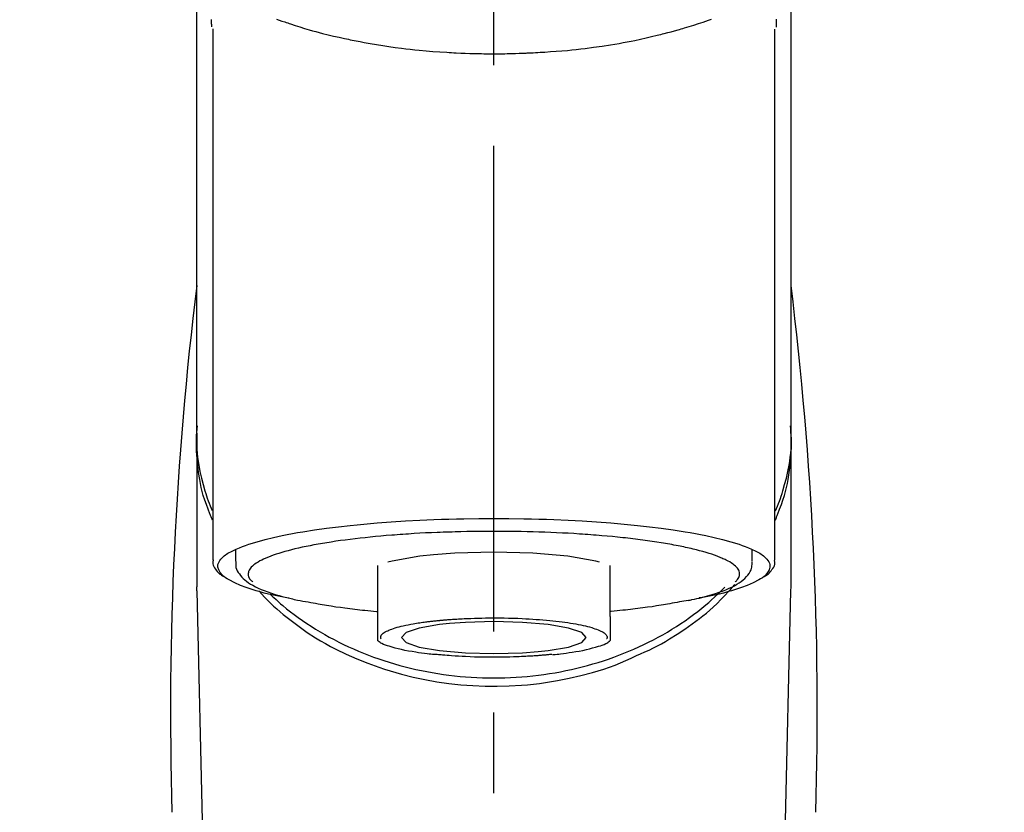
# Model space of a CAD drawing. Extents: x 0 to 26473, y -25 to 8845.
# Drawn here: x 17059 to 17135, y 3075 to 3137 of the extents above; entities that cross this region are included whole.
import ezdxf

# ---------------------------------------------------------------- set-up
doc = ezdxf.new("R2010")
doc.units = 0
doc.header["$LTSCALE"] = 50
doc.header["$MEASUREMENT"] = 0
doc.linetypes.add('CENTER2', pattern=[1.125, 0.75, -0.125, 0.125, -0.125])
doc.layers.get('0').update_dxf_attribs({"linetype": 'CONTINUOUS'})
doc.layers.add('150-機器', color=8, linetype='CONTINUOUS')
doc.layers.add('160-文字', color=254, linetype='CONTINUOUS')
doc.styles.add('KH001', font='txt')
doc.dimstyles.new('KH1xx030', dxfattribs={"dimscale": 30, "dimtxt": 2, "dimasz": 0.6, "dimexe": 0.3, "dimexo": 1.2, "dimgap": 0.5, "dimtad": 3, "dimdec": 1, "dimdsep": 46, "dimlunit": 6, "dimtxsty": 'KH001', "dimblk": 'DOT', "dimcen": 1, "dimdle": 1, "dimclrd": 256, "dimclre": 256, "dimclrt": 256, "dimadec": 0, "dimazin": 0, "dimtfac": 1, "dimtdec": 1, "dimtix": 1, "dimtmove": 2, "dimatfit": 3, "dimldrblk": 'CLOSEDBLANK', "dimfxl": 1, "dimtolj": 1, "dimtzin": 0, "dimlwd": -1, "dimlwe": -1, "dimarcsym": 0})

# ---------------------------------------------------------------- blocks, each defined once
blk = doc.blocks.new('F402_S')
at = {"layer": '150-機器', "color": 161, "linetype": 'CENTER2'}
blk.add_line((0, -72.081), (0, 259.906), dxfattribs=at)
at = {"layer": '150-機器', "color": 13, "linetype": 'Continuous'}
for p, q in [((-21.692, 199.464), (-21.692, 158.437)), ((21.692, 158.437), (21.692, 199.445)), ((-22.939, 168.228), (-22.939, 156.358)), ((22.939, 156.358), (22.939, 167.57)), ((-19.947, 159.189), (-19.947, 158.339)), ((19.947, 158.339), (19.947, 159.189)), ((-8.976, 158.006), (-8.976, 154.077)), ((8.976, 154.077), (8.976, 158.006)), ((-22.936, 156.054), (-22.939, 156.358)), ((-22.936, 156.054), (-20.947, 71.245)), ((20.947, 71.245), (22.936, 156.054)), ((22.936, 156.054), (22.939, 156.358))]:
    blk.add_line(p, q, dxfattribs=at)
for points in [[(-22.939, 168.228), (-22.939, 172.518), (-22.939, 176.809), (-22.939, 181.099), (-22.939, 185.39), (-22.939, 189.68), (-22.939, 193.971), (-22.939, 198.261), (-22.939, 202.551), (-22.939, 206.842), (-22.939, 211.132), (-22.939, 215.423), (-22.939, 219.713)], [(22.939, 168.228), (22.939, 172.518), (22.939, 176.809), (22.939, 181.099), (22.939, 185.39), (22.939, 189.68), (22.939, 193.97), (22.939, 198.261), (22.939, 202.551), (22.939, 206.842), (22.939, 211.132), (22.939, 215.423), (22.939, 219.713)], [(-21.784, 199.618), (-21.784, 199.629), (-21.785, 199.641), (-21.785, 199.652), (-21.785, 199.664), (-21.786, 199.675), (-21.786, 199.687), (-21.786, 199.698), (-21.787, 199.709), (-21.789, 199.776), (-21.791, 199.843), (-21.792, 199.91), (-21.794, 199.977), (-21.794, 200.029), (-21.794, 200.081), (-21.794, 200.133), (-21.794, 200.185)], [(-16.796, 200.223), (-16.581, 200.146), (-16.365, 200.07), (-16.149, 199.996), (-16.035, 199.957), (-15.922, 199.919), (-15.808, 199.881), (-15.694, 199.844), (-15.338, 199.728), (-14.982, 199.614), (-14.625, 199.504), (-14.267, 199.397), (-14.008, 199.323), (-13.749, 199.25), (-13.489, 199.18), (-13.229, 199.112), (-12.806, 199.008), (-12.381, 198.909), (-11.955, 198.814), (-11.529, 198.722), (-11.382, 198.69), (-11.234, 198.659), (-11.086, 198.628), (-10.939, 198.598), (-10.631, 198.536), (-10.322, 198.477), (-10.014, 198.42), (-9.705, 198.364), (-9.547, 198.337), (-9.389, 198.31), (-9.23, 198.283), (-9.072, 198.257), (-8.587, 198.178), (-8.102, 198.103), (-7.616, 198.032), (-7.129, 197.966), (-6.791, 197.923), (-6.453, 197.883), (-6.114, 197.846), (-5.774, 197.812), (-5.242, 197.765), (-4.708, 197.723), (-4.175, 197.687), (-3.641, 197.654), (-3.462, 197.643), (-3.283, 197.633), (-3.104, 197.623), (-2.925, 197.614), (-2.566, 197.597), (-2.207, 197.583), (-1.849, 197.571), (-1.49, 197.56), (-1.31, 197.556), (-1.13, 197.553), (-0.951, 197.549), (-0.771, 197.547), (-0.41, 197.543), (-0.049, 197.542), (0.312, 197.543), (0.672, 197.546), (0.853, 197.548), (1.034, 197.551), (1.215, 197.554), (1.396, 197.558), (1.669, 197.566), (1.941, 197.575), (2.213, 197.586), (2.485, 197.597), (2.576, 197.601), (2.667, 197.605), (2.757, 197.609), (2.848, 197.613), (3.027, 197.622), (3.206, 197.632), (3.385, 197.642), (3.565, 197.652), (3.653, 197.658), (3.742, 197.664), (3.831, 197.669), (3.92, 197.675), (4.36, 197.704), (4.801, 197.733), (5.241, 197.766), (5.681, 197.803), (6.022, 197.837), (6.363, 197.873), (6.703, 197.913), (7.043, 197.955), (7.701, 198.04), (8.358, 198.133), (9.014, 198.235), (9.668, 198.344), (9.974, 198.399), (10.28, 198.456), (10.585, 198.515), (10.89, 198.577), (11.32, 198.668), (11.748, 198.765), (12.176, 198.865), (12.603, 198.968), (12.741, 199.002), (12.879, 199.036), (13.017, 199.07), (13.155, 199.105), (13.42, 199.174), (13.685, 199.245), (13.95, 199.317), (14.214, 199.391), (14.34, 199.427), (14.465, 199.464), (14.591, 199.501), (14.717, 199.538), (15.076, 199.645), (15.435, 199.755), (15.793, 199.868), (16.15, 199.986), (16.365, 200.06), (16.579, 200.136), (16.793, 200.214)], [(21.8, 200.215), (21.798, 200.089), (21.795, 199.963), (21.791, 199.837), (21.787, 199.711), (21.786, 199.697), (21.786, 199.683), (21.786, 199.669), (21.785, 199.656), (21.785, 199.641), (21.784, 199.627), (21.784, 199.613), (21.783, 199.599)], [(-21.732, 161.527), (-21.757, 161.587), (-21.782, 161.647), (-21.807, 161.707), (-21.831, 161.767), (-21.855, 161.827), (-21.878, 161.887), (-21.901, 161.948), (-21.924, 162.008), (-22.059, 162.361), (-22.192, 162.715), (-22.318, 163.071), (-22.434, 163.431), (-22.517, 163.731), (-22.591, 164.034), (-22.656, 164.339), (-22.714, 164.645), (-22.802, 165.191), (-22.87, 165.739), (-22.92, 166.289), (-22.954, 166.84), (-22.964, 167.085), (-22.971, 167.329), (-22.972, 167.573), (-22.967, 167.817), (-22.954, 168.06), (-22.936, 168.303), (-22.913, 168.546), (-22.888, 168.789)], [(21.732, 161.527), (21.757, 161.587), (21.782, 161.647), (21.807, 161.707), (21.831, 161.767), (21.855, 161.827), (21.878, 161.887), (21.901, 161.948), (21.924, 162.008), (22.059, 162.361), (22.192, 162.715), (22.319, 163.071), (22.434, 163.431), (22.518, 163.731), (22.591, 164.034), (22.656, 164.339), (22.715, 164.645), (22.802, 165.191), (22.87, 165.739), (22.92, 166.289), (22.954, 166.84), (22.964, 167.085), (22.971, 167.329), (22.972, 167.573), (22.967, 167.817), (22.955, 168.061), (22.936, 168.304), (22.913, 168.547), (22.888, 168.789)], [(-22.939, 168.228), (-22.947, 167.92), (-22.951, 167.612), (-22.95, 167.305), (-22.939, 166.998), (-22.917, 166.689), (-22.884, 166.381), (-22.841, 166.074), (-22.791, 165.768), (-22.694, 165.266), (-22.579, 164.768), (-22.45, 164.273), (-22.309, 163.782), (-22.25, 163.587), (-22.19, 163.394), (-22.126, 163.202), (-22.059, 163.011), (-21.986, 162.821), (-21.909, 162.632), (-21.83, 162.444), (-21.75, 162.257)], [(21.739, 162.229), (21.82, 162.418), (21.901, 162.608), (21.979, 162.799), (22.052, 162.992), (22.121, 163.185), (22.186, 163.38), (22.247, 163.575), (22.307, 163.772), (22.448, 164.266), (22.578, 164.763), (22.693, 165.264), (22.791, 165.768), (22.841, 166.074), (22.884, 166.381), (22.917, 166.689), (22.939, 166.998), (22.95, 167.305), (22.951, 167.612), (22.947, 167.92), (22.939, 168.228)], [(-15.804, 155.494), (-15.81, 155.495), (-15.816, 155.496), (-15.822, 155.497), (-15.828, 155.499), (-15.834, 155.5), (-15.841, 155.501), (-15.847, 155.502), (-15.853, 155.503), (-16.243, 155.578), (-16.633, 155.651), (-17.023, 155.727), (-17.411, 155.809), (-17.725, 155.885), (-18.037, 155.97), (-18.347, 156.061), (-18.658, 156.155), (-19.117, 156.306), (-19.566, 156.478), (-20.007, 156.674), (-20.446, 156.897), (-20.593, 156.981), (-20.731, 157.071), (-20.862, 157.174), (-20.986, 157.293), (-21.131, 157.474), (-21.242, 157.675), (-21.305, 157.886), (-21.302, 158.096), (-21.27, 158.204), (-21.219, 158.308), (-21.154, 158.407), (-21.079, 158.501), (-20.821, 158.756), (-20.532, 158.961), (-20.22, 159.131), (-19.89, 159.279), (-19.648, 159.38), (-19.409, 159.476), (-19.17, 159.567), (-18.926, 159.65), (-18.29, 159.845), (-17.651, 160.021), (-17.007, 160.179), (-16.359, 160.32), (-15.96, 160.4), (-15.56, 160.477), (-15.159, 160.55), (-14.757, 160.618), (-13.842, 160.761), (-12.925, 160.89), (-12.006, 161.005), (-11.086, 161.108), (-10.569, 161.161), (-10.052, 161.211), (-9.535, 161.258), (-9.017, 161.301), (-7.922, 161.383), (-6.826, 161.453), (-5.729, 161.512), (-4.632, 161.56), (-4.053, 161.581), (-3.474, 161.599), (-2.895, 161.614), (-2.316, 161.626), (-1.158, 161.642), (0, 161.648), (1.158, 161.642), (2.316, 161.626), (2.895, 161.614), (3.474, 161.599), (4.053, 161.581), (4.632, 161.56), (5.729, 161.512), (6.826, 161.453), (7.922, 161.383), (9.017, 161.301), (9.535, 161.258), (10.052, 161.211), (10.569, 161.161), (11.086, 161.108), (12.006, 161.005), (12.925, 160.89), (13.842, 160.761), (14.757, 160.618), (15.159, 160.55), (15.56, 160.477), (15.96, 160.4), (16.359, 160.32), (17.007, 160.179), (17.651, 160.021), (18.29, 159.845), (18.926, 159.65), (19.17, 159.567), (19.409, 159.476), (19.648, 159.38), (19.89, 159.279), (20.22, 159.131), (20.532, 158.961), (20.821, 158.756), (21.079, 158.501), (21.154, 158.407), (21.219, 158.308), (21.27, 158.204), (21.302, 158.096), (21.305, 157.886), (21.242, 157.675), (21.131, 157.474), (20.986, 157.293), (20.862, 157.174), (20.731, 157.071), (20.593, 156.981), (20.446, 156.897), (20.007, 156.674), (19.566, 156.478), (19.117, 156.306), (18.658, 156.155), (18.347, 156.061), (18.037, 155.97), (17.725, 155.885), (17.411, 155.809), (17.025, 155.728), (16.637, 155.652), (16.249, 155.579), (15.861, 155.505), (15.858, 155.504), (15.854, 155.504), (15.85, 155.503), (15.846, 155.502), (15.842, 155.501), (15.838, 155.501), (15.835, 155.5), (15.831, 155.499)], [(14.8, 159.412), (14.656, 159.444), (14.512, 159.476), (14.368, 159.508), (14.223, 159.537), (14.061, 159.568), (13.898, 159.596), (13.735, 159.625), (13.573, 159.653), (13.41, 159.681), (13.248, 159.711), (13.086, 159.74), (12.924, 159.768), (12.568, 159.826), (12.211, 159.88), (11.854, 159.93), (11.497, 159.977), (11.305, 160), (11.113, 160.023), (10.921, 160.046), (10.729, 160.069), (10.536, 160.092), (10.344, 160.115), (10.151, 160.138), (9.958, 160.161), (9.552, 160.205), (9.145, 160.246), (8.738, 160.283), (8.331, 160.317), (8.116, 160.333), (7.901, 160.349), (7.687, 160.365), (7.472, 160.381), (7.258, 160.397), (7.045, 160.413), (6.831, 160.429), (6.618, 160.444), (6.174, 160.473), (5.73, 160.499), (5.286, 160.521), (4.842, 160.542), (4.386, 160.562), (3.931, 160.579), (3.476, 160.595), (3.02, 160.609), (2.559, 160.622), (2.097, 160.632), (1.636, 160.64), (1.174, 160.645), (0.941, 160.646), (0.708, 160.646), (0.474, 160.647), (0.241, 160.647), (0.009, 160.648), (-0.224, 160.648), (-0.456, 160.649), (-0.689, 160.649), (-1.153, 160.646), (-1.617, 160.641), (-2.081, 160.633), (-2.546, 160.621), (-2.774, 160.614), (-3.003, 160.607), (-3.232, 160.599), (-3.461, 160.592), (-3.69, 160.585), (-3.919, 160.578), (-4.149, 160.57), (-4.378, 160.562), (-4.824, 160.545), (-5.27, 160.524), (-5.716, 160.5), (-6.162, 160.473), (-6.379, 160.458), (-6.595, 160.443), (-6.812, 160.428), (-7.029, 160.412), (-7.245, 160.398), (-7.46, 160.383), (-7.676, 160.368), (-7.892, 160.353), (-8.306, 160.32), (-8.72, 160.284), (-9.133, 160.245), (-9.547, 160.204), (-9.938, 160.163), (-10.328, 160.12), (-10.719, 160.075), (-11.109, 160.027), (-11.473, 159.982), (-11.836, 159.934), (-12.198, 159.882), (-12.56, 159.826), (-12.727, 159.798), (-12.894, 159.77), (-13.061, 159.741), (-13.228, 159.713), (-13.394, 159.685), (-13.561, 159.657), (-13.727, 159.629), (-13.893, 159.6), (-14.195, 159.544), (-14.495, 159.483), (-14.795, 159.419), (-15.094, 159.353), (-15.359, 159.291), (-15.623, 159.226), (-15.886, 159.157), (-16.149, 159.086), (-16.375, 159.021), (-16.599, 158.952), (-16.823, 158.88), (-17.045, 158.803), (-17.231, 158.735), (-17.415, 158.663), (-17.598, 158.587), (-17.779, 158.506), (-17.924, 158.436), (-18.066, 158.362), (-18.205, 158.282), (-18.343, 158.198), (-18.447, 158.127), (-18.546, 158.052), (-18.641, 157.97), (-18.731, 157.881), (-18.795, 157.808), (-18.852, 157.731), (-18.899, 157.649), (-18.937, 157.561), (-18.958, 157.481), (-18.97, 157.4), (-18.97, 157.319), (-18.96, 157.237), (-18.937, 157.149), (-18.902, 157.065), (-18.857, 156.986), (-18.801, 156.915), (-18.76, 156.872), (-18.717, 156.832), (-18.673, 156.793), (-18.629, 156.754), (-18.629, 156.753), (-18.628, 156.753), (-18.628, 156.752), (-18.627, 156.752)], [(8.143, 158.28), (7.868, 158.349), (5.716, 158.723), (3.005, 158.962), (-0.001, 159.045), (-3.006, 158.962), (-4.662, 158.839)], [(18.626, 156.752), (18.66, 156.781), (18.692, 156.81), (18.725, 156.84), (18.756, 156.872), (18.812, 156.934), (18.861, 157.002), (18.904, 157.075), (18.937, 157.153), (18.959, 157.232), (18.97, 157.313), (18.971, 157.395), (18.96, 157.476), (18.936, 157.563), (18.9, 157.646), (18.855, 157.724), (18.801, 157.798), (18.725, 157.888), (18.643, 157.97), (18.555, 158.046), (18.461, 158.117), (18.336, 158.203), (18.209, 158.284), (18.078, 158.359), (17.943, 158.427), (17.857, 158.466), (17.77, 158.504), (17.682, 158.541), (17.595, 158.578), (17.508, 158.615), (17.422, 158.653), (17.335, 158.691), (17.248, 158.728), (17.037, 158.809), (16.823, 158.883), (16.607, 158.951), (16.389, 159.015), (16.137, 159.088), (15.885, 159.158), (15.631, 159.225), (15.376, 159.286), (15.233, 159.319), (15.088, 159.351), (14.944, 159.381), (14.8, 159.412)], [(-21.666, 158.448), (-21.669, 158.432), (-21.671, 158.417), (-21.674, 158.402), (-21.677, 158.386), (-21.688, 158.326), (-21.696, 158.266), (-21.701, 158.206), (-21.699, 158.147), (-21.675, 158.04), (-21.627, 157.938), (-21.565, 157.839), (-21.497, 157.743), (-21.431, 157.651), (-21.365, 157.562), (-21.295, 157.478), (-21.216, 157.403), (-21.154, 157.354), (-21.09, 157.309), (-21.023, 157.267), (-20.956, 157.226), (-20.934, 157.213), (-20.912, 157.2), (-20.89, 157.187), (-20.868, 157.174)], [(-19.912, 158.326), (-19.916, 158.292), (-19.919, 158.258), (-19.921, 158.224), (-19.924, 158.19), (-19.929, 158.105), (-19.931, 158.02), (-19.927, 157.935), (-19.915, 157.852), (-19.875, 157.721), (-19.814, 157.596), (-19.738, 157.477), (-19.654, 157.362), (-19.557, 157.24), (-19.456, 157.123), (-19.35, 157.013), (-19.237, 156.909), (-19.092, 156.792), (-18.941, 156.683), (-18.784, 156.582), (-18.623, 156.487), (-18.41, 156.373), (-18.193, 156.267), (-17.972, 156.169), (-17.749, 156.077), (-17.462, 155.97), (-17.173, 155.869), (-16.882, 155.775), (-16.588, 155.689), (-16.358, 155.626), (-16.126, 155.566), (-15.895, 155.508), (-15.662, 155.454), (-15.54, 155.426), (-15.419, 155.399), (-15.297, 155.372), (-15.175, 155.346)], [(-4.662, 158.839), (-5.717, 158.723), (-7.866, 158.349), (-8.191, 158.267)], [(14.999, 155.316), (15.073, 155.331), (15.147, 155.346), (15.221, 155.361), (15.294, 155.376), (15.485, 155.415), (15.676, 155.456), (15.866, 155.499), (16.056, 155.544), (16.322, 155.614), (16.587, 155.689), (16.85, 155.769), (17.113, 155.853), (17.379, 155.943), (17.642, 156.039), (17.903, 156.141), (18.162, 156.252), (18.365, 156.347), (18.563, 156.449), (18.756, 156.561), (18.945, 156.681), (19.092, 156.787), (19.232, 156.9), (19.365, 157.022), (19.493, 157.151), (19.602, 157.274), (19.701, 157.404), (19.785, 157.541), (19.85, 157.687), (19.881, 157.784), (19.903, 157.884), (19.919, 157.985), (19.93, 158.087), (19.934, 158.139), (19.938, 158.191), (19.941, 158.243), (19.944, 158.295)], [(20.865, 157.168), (20.879, 157.176), (20.893, 157.184), (20.907, 157.192), (20.921, 157.2), (20.99, 157.239), (21.059, 157.278), (21.125, 157.32), (21.188, 157.367), (21.265, 157.438), (21.333, 157.518), (21.397, 157.604), (21.461, 157.692), (21.535, 157.791), (21.604, 157.892), (21.658, 157.997), (21.688, 158.108), (21.691, 158.166), (21.689, 158.226), (21.683, 158.287), (21.674, 158.347), (21.672, 158.363), (21.67, 158.379), (21.667, 158.395), (21.665, 158.411)], [(-18.144, 156.044), (-17.927, 155.804), (-17.707, 155.566), (-17.484, 155.332), (-17.256, 155.104), (-17.014, 154.877), (-16.767, 154.658), (-16.514, 154.443), (-16.258, 154.232), (-15.656, 153.753), (-15.041, 153.292), (-14.412, 152.85), (-13.766, 152.433), (-13.385, 152.203), (-12.998, 151.981), (-12.608, 151.767), (-12.212, 151.561), (-11.401, 151.166), (-10.577, 150.799), (-9.74, 150.461), (-8.892, 150.152), (-8.454, 150.006), (-8.014, 149.868), (-7.572, 149.737), (-7.127, 149.615), (-6.226, 149.392), (-5.32, 149.2), (-4.407, 149.038), (-3.489, 148.906), (-3.022, 148.851), (-2.555, 148.804), (-2.086, 148.766), (-1.617, 148.735), (-0.682, 148.698), (0.253, 148.691), (1.188, 148.714), (2.122, 148.769), (2.59, 148.808), (3.057, 148.855), (3.523, 148.91), (3.989, 148.974), (4.902, 149.123), (5.809, 149.302), (6.711, 149.511), (7.606, 149.748), (8.049, 149.875), (8.489, 150.011), (8.926, 150.157), (9.357, 150.317), (9.772, 150.487), (10.183, 150.669), (10.591, 150.858), (10.998, 151.051)], [(-17.292, 155.818), (-17.217, 155.747), (-17.143, 155.677), (-17.068, 155.606), (-16.993, 155.536), (-16.82, 155.377), (-16.646, 155.22), (-16.469, 155.065), (-16.291, 154.912), (-16.005, 154.675), (-15.714, 154.445), (-15.418, 154.221), (-15.119, 154.001), (-14.788, 153.768), (-14.453, 153.54), (-14.114, 153.319), (-13.771, 153.103), (-13.42, 152.891), (-13.065, 152.685), (-12.707, 152.485), (-12.345, 152.291), (-11.975, 152.101), (-11.602, 151.917), (-11.227, 151.74), (-10.848, 151.57), (-10.462, 151.403), (-10.073, 151.244), (-9.682, 151.09), (-9.289, 150.943), (-8.889, 150.802), (-8.487, 150.667), (-8.083, 150.538), (-7.677, 150.416), (-7.266, 150.299), (-6.853, 150.19), (-6.438, 150.086), (-6.021, 149.99), (-5.601, 149.899), (-5.179, 149.816), (-4.756, 149.739), (-4.331, 149.668), (-3.904, 149.604), (-3.476, 149.547), (-3.046, 149.496), (-2.617, 149.452), (-2.185, 149.415), (-1.752, 149.384), (-1.32, 149.36), (-0.887, 149.343), (-0.453, 149.333), (-0.019, 149.329), (0.414, 149.332), (0.848, 149.342), (1.281, 149.358), (1.714, 149.382), (2.146, 149.412), (2.578, 149.448), (3.008, 149.492), (3.437, 149.542), (3.866, 149.599), (4.294, 149.662), (4.718, 149.732), (5.142, 149.809), (5.564, 149.892), (5.985, 149.982), (6.401, 150.078), (6.817, 150.18), (7.23, 150.29), (7.642, 150.406), (8.048, 150.527), (8.453, 150.655), (8.855, 150.79), (9.255, 150.931), (9.649, 151.078), (10.041, 151.231), (10.43, 151.39), (10.816, 151.556), (11.196, 151.726), (11.572, 151.903), (11.945, 152.086), (12.316, 152.276), (12.678, 152.469), (13.037, 152.669), (13.393, 152.875), (13.745, 153.087), (14.088, 153.302), (14.428, 153.524), (14.764, 153.751), (15.095, 153.985), (15.419, 154.22), (15.738, 154.462), (16.052, 154.71), (16.36, 154.964), (16.588, 155.159), (16.812, 155.358), (17.033, 155.561), (17.25, 155.767), (17.37, 155.883), (17.488, 156), (17.606, 156.118), (17.723, 156.237), (17.749, 156.263), (17.774, 156.289), (17.8, 156.314), (17.825, 156.34)], [(10.998, 151.051), (11.33, 151.192), (11.661, 151.336), (11.99, 151.485), (12.315, 151.641), (12.632, 151.804), (12.945, 151.975), (13.255, 152.154), (13.562, 152.337), (14.154, 152.706), (14.736, 153.092), (15.307, 153.495), (15.865, 153.914), (16.136, 154.127), (16.404, 154.344), (16.666, 154.567), (16.922, 154.796), (17.231, 155.091), (17.532, 155.394), (17.827, 155.703), (18.12, 156.014), (18.182, 156.08), (18.245, 156.146), (18.306, 156.213), (18.368, 156.28), (18.428, 156.347), (18.488, 156.415), (18.547, 156.483), (18.606, 156.551)], [(-15.175, 155.346), (-14.965, 155.308), (-14.755, 155.271), (-14.545, 155.233), (-14.335, 155.196), (-14.144, 155.163), (-13.954, 155.129), (-13.763, 155.095), (-13.573, 155.061), (-13.41, 155.031), (-13.248, 155.002), (-13.086, 154.973), (-12.924, 154.945), (-12.568, 154.887), (-12.211, 154.833), (-11.854, 154.783), (-11.497, 154.736), (-11.305, 154.713), (-11.113, 154.69), (-10.921, 154.667), (-10.729, 154.645), (-10.536, 154.621), (-10.344, 154.598), (-10.151, 154.574), (-9.958, 154.553), (-9.735, 154.529), (-9.511, 154.508), (-9.288, 154.487), (-9.064, 154.467), (-9.044, 154.465), (-9.024, 154.463), (-9.004, 154.461), (-8.984, 154.459)], [(15.01, 155.318), (14.841, 155.287), (14.672, 155.257), (14.502, 155.226), (14.333, 155.196), (14.142, 155.162), (13.952, 155.129), (13.761, 155.095), (13.571, 155.061), (13.409, 155.031), (13.246, 155.002), (13.084, 154.973), (12.922, 154.945), (12.566, 154.887), (12.21, 154.833), (11.852, 154.783), (11.495, 154.736), (11.303, 154.713), (11.111, 154.69), (10.919, 154.667), (10.727, 154.645), (10.534, 154.621), (10.342, 154.597), (10.149, 154.574), (9.956, 154.553), (9.733, 154.529), (9.51, 154.508), (9.286, 154.487), (9.063, 154.467), (9.042, 154.465), (9.022, 154.463), (9.002, 154.461), (8.982, 154.459)], [(-8.976, 154.077), (-8.976, 154.056), (-8.976, 154.034), (-8.976, 154.013), (-8.976, 153.991), (-8.976, 153.969), (-8.976, 153.947), (-8.976, 153.925), (-8.976, 153.903), (-8.976, 153.863), (-8.976, 153.824), (-8.976, 153.784), (-8.976, 153.745), (-8.976, 153.727), (-8.976, 153.709), (-8.976, 153.692), (-8.976, 153.674), (-8.976, 153.626), (-8.976, 153.579), (-8.976, 153.531), (-8.976, 153.484), (-8.976, 153.459), (-8.976, 153.435), (-8.976, 153.41), (-8.976, 153.385), (-8.976, 153.343), (-8.976, 153.3), (-8.976, 153.257), (-8.976, 153.215), (-8.976, 153.197), (-8.976, 153.179), (-8.976, 153.162), (-8.976, 153.144), (-8.976, 153.113), (-8.976, 153.081), (-8.976, 153.05), (-8.976, 153.019), (-8.976, 153.006), (-8.976, 152.992), (-8.976, 152.979), (-8.976, 152.965), (-8.976, 152.929), (-8.976, 152.892), (-8.976, 152.855), (-8.976, 152.818), (-8.976, 152.799), (-8.976, 152.779), (-8.976, 152.76), (-8.976, 152.74), (-8.976, 152.705), (-8.976, 152.669), (-8.976, 152.634), (-8.976, 152.598), (-8.976, 152.582), (-8.976, 152.566), (-8.976, 152.551), (-8.976, 152.535), (-8.976, 152.505), (-8.976, 152.476), (-8.976, 152.446), (-8.976, 152.417), (-8.976, 152.403), (-8.976, 152.389), (-8.976, 152.376), (-8.976, 152.362), (-8.976, 152.339), (-8.976, 152.317), (-8.976, 152.294), (-8.976, 152.271), (-8.976, 152.262), (-8.976, 152.252), (-8.976, 152.243), (-8.976, 152.234), (-8.976, 152.229), (-8.976, 152.225), (-8.976, 152.22), (-8.976, 152.216)], [(-8.705, 152.338), (-8.708, 152.346), (-8.711, 152.353), (-8.715, 152.361), (-8.718, 152.369), (-8.724, 152.389), (-8.729, 152.409), (-8.733, 152.429), (-8.736, 152.45), (-8.736, 152.497), (-8.728, 152.543), (-8.714, 152.588), (-8.694, 152.63), (-8.653, 152.689), (-8.602, 152.741), (-8.544, 152.786), (-8.481, 152.826), (-8.389, 152.88), (-8.296, 152.929), (-8.202, 152.973), (-8.106, 153.014), (-7.987, 153.062), (-7.868, 153.108), (-7.748, 153.153), (-7.627, 153.194), (-7.471, 153.241), (-7.314, 153.284), (-7.156, 153.324), (-6.997, 153.361), (-6.807, 153.402), (-6.617, 153.44), (-6.426, 153.476), (-6.235, 153.509), (-6.106, 153.531), (-5.977, 153.552), (-5.849, 153.572), (-5.719, 153.592), (-5.608, 153.608), (-5.496, 153.624), (-5.385, 153.639), (-5.273, 153.654), (-5.19, 153.664), (-5.108, 153.675), (-5.025, 153.685), (-4.942, 153.695), (-4.864, 153.704), (-4.785, 153.713), (-4.707, 153.722), (-4.628, 153.731), (-4.567, 153.737), (-4.506, 153.744), (-4.445, 153.75), (-4.384, 153.756), (-4.349, 153.76), (-4.313, 153.763), (-4.278, 153.766), (-4.243, 153.77), (-4.228, 153.771), (-4.213, 153.773), (-4.199, 153.774), (-4.184, 153.776)], [(-4.184, 153.776), (-4.169, 153.777), (-4.154, 153.778), (-4.14, 153.78), (-4.125, 153.781), (-4.089, 153.784), (-4.053, 153.788), (-4.018, 153.791), (-3.982, 153.794), (-3.918, 153.8), (-3.855, 153.806), (-3.791, 153.811), (-3.727, 153.816), (-3.642, 153.823), (-3.556, 153.83), (-3.471, 153.837), (-3.385, 153.843), (-3.29, 153.85), (-3.195, 153.856), (-3.1, 153.863), (-3.005, 153.869), (-2.87, 153.877), (-2.734, 153.885), (-2.599, 153.893), (-2.463, 153.901), (-2.294, 153.909), (-2.124, 153.917), (-1.954, 153.925), (-1.785, 153.931), (-1.502, 153.941), (-1.22, 153.95), (-0.937, 153.957), (-0.655, 153.963), (-0.296, 153.967), (0.063, 153.97), (0.422, 153.969), (0.781, 153.965), (1.134, 153.958), (1.487, 153.948), (1.84, 153.934), (2.192, 153.918), (2.462, 153.904), (2.732, 153.888), (3.001, 153.871), (3.271, 153.853), (3.53, 153.835), (3.79, 153.815), (4.049, 153.793), (4.308, 153.77), (4.549, 153.746), (4.79, 153.72), (5.031, 153.692), (5.271, 153.661), (5.485, 153.631), (5.698, 153.598), (5.911, 153.564), (6.124, 153.529), (6.318, 153.495), (6.512, 153.46), (6.706, 153.423), (6.899, 153.383), (7.062, 153.347), (7.225, 153.307), (7.387, 153.265), (7.548, 153.218), (7.673, 153.177), (7.797, 153.133), (7.921, 153.087), (8.045, 153.039), (8.146, 152.998), (8.244, 152.954), (8.341, 152.906), (8.439, 152.853), (8.507, 152.813), (8.569, 152.768), (8.626, 152.717), (8.675, 152.658), (8.701, 152.614), (8.721, 152.567), (8.733, 152.518), (8.737, 152.468), (8.736, 152.445), (8.733, 152.422), (8.728, 152.4), (8.721, 152.378), (8.717, 152.368), (8.713, 152.357), (8.708, 152.347), (8.704, 152.337)], [(3.419, 151.359), (4.192, 151.444), (5.769, 151.718), (6.782, 152.063), (7.131, 152.446), (6.782, 152.828), (5.769, 153.174), (4.192, 153.447), (2.204, 153.623), (0, 153.684), (-2.204, 153.623), (-3.419, 153.532)], [(8.976, 154.077), (8.976, 154.056), (8.976, 154.034), (8.976, 154.013), (8.976, 153.991), (8.976, 153.969), (8.976, 153.947), (8.976, 153.925), (8.976, 153.903), (8.976, 153.863), (8.976, 153.824), (8.976, 153.784), (8.976, 153.745), (8.976, 153.727), (8.976, 153.709), (8.976, 153.692), (8.976, 153.674), (8.976, 153.626), (8.976, 153.579), (8.976, 153.531), (8.976, 153.484), (8.976, 153.459), (8.976, 153.435), (8.976, 153.41), (8.976, 153.385), (8.976, 153.343), (8.976, 153.3), (8.976, 153.257), (8.976, 153.215), (8.976, 153.197), (8.976, 153.179), (8.976, 153.162), (8.976, 153.144), (8.976, 153.113), (8.976, 153.081), (8.976, 153.05), (8.976, 153.019), (8.976, 153.006), (8.976, 152.992), (8.976, 152.979), (8.976, 152.965), (8.976, 152.929), (8.976, 152.892), (8.976, 152.855), (8.976, 152.818), (8.976, 152.799), (8.976, 152.779), (8.976, 152.76), (8.976, 152.74), (8.976, 152.705), (8.976, 152.669), (8.976, 152.634), (8.976, 152.598), (8.976, 152.582), (8.976, 152.566), (8.976, 152.551), (8.976, 152.535), (8.976, 152.505), (8.976, 152.476), (8.976, 152.446), (8.976, 152.417), (8.976, 152.403), (8.976, 152.389), (8.976, 152.376), (8.976, 152.362), (8.976, 152.339), (8.976, 152.316), (8.976, 152.293), (8.976, 152.27), (8.976, 152.26), (8.976, 152.251), (8.976, 152.241), (8.976, 152.232), (8.976, 152.227), (8.976, 152.223), (8.976, 152.219), (8.976, 152.215)], [(-3.419, 153.532), (-4.192, 153.447), (-5.769, 153.174), (-6.782, 152.828), (-7.131, 152.446), (-6.782, 152.063), (-5.769, 151.718), (-4.192, 151.444), (-2.204, 151.268), (0, 151.207), (2.204, 151.268), (3.419, 151.359)], [(-4.515, 151.131), (-4.536, 151.133), (-4.557, 151.135), (-4.579, 151.137), (-4.6, 151.138), (-4.736, 151.15), (-4.872, 151.161), (-5.008, 151.173), (-5.144, 151.187), (-5.368, 151.213), (-5.591, 151.245), (-5.814, 151.279), (-6.037, 151.315), (-6.315, 151.359), (-6.593, 151.406), (-6.87, 151.457), (-7.145, 151.515), (-7.379, 151.573), (-7.611, 151.639), (-7.842, 151.708), (-8.076, 151.775), (-8.223, 151.816), (-8.37, 151.859), (-8.512, 151.912), (-8.647, 151.979), (-8.718, 152.023), (-8.786, 152.071), (-8.853, 152.122), (-8.92, 152.173), (-8.934, 152.184), (-8.948, 152.195), (-8.962, 152.205), (-8.976, 152.216)], [(4.515, 151.132), (4.536, 151.134), (4.557, 151.136), (4.578, 151.138), (4.6, 151.139), (4.736, 151.151), (4.872, 151.162), (5.008, 151.174), (5.144, 151.188), (5.368, 151.215), (5.591, 151.246), (5.814, 151.281), (6.037, 151.316), (6.315, 151.36), (6.593, 151.407), (6.87, 151.458), (7.145, 151.516), (7.379, 151.575), (7.611, 151.641), (7.842, 151.709), (8.075, 151.777), (8.223, 151.817), (8.37, 151.861), (8.512, 151.913), (8.647, 151.981), (8.717, 152.026), (8.785, 152.075), (8.852, 152.126), (8.919, 152.175), (8.934, 152.185), (8.948, 152.195), (8.962, 152.205), (8.976, 152.215)], [(4.471, 151.143), (4.385, 151.135), (4.298, 151.126), (4.211, 151.118), (4.125, 151.11), (4.089, 151.107), (4.053, 151.104), (4.018, 151.1), (3.982, 151.097), (3.918, 151.091), (3.855, 151.086), (3.791, 151.08), (3.727, 151.075), (3.642, 151.068), (3.556, 151.061), (3.471, 151.055), (3.385, 151.048), (3.29, 151.042), (3.195, 151.035), (3.1, 151.029), (3.005, 151.022), (2.87, 151.014), (2.734, 151.006), (2.599, 150.998), (2.463, 150.991), (2.294, 150.982), (2.124, 150.974), (1.954, 150.967), (1.785, 150.96), (1.502, 150.95), (1.22, 150.941), (0.937, 150.934), (0.655, 150.929), (0.296, 150.924), (-0.063, 150.922), (-0.422, 150.923), (-0.781, 150.927), (-1.134, 150.934), (-1.487, 150.944), (-1.84, 150.957), (-2.192, 150.973), (-2.462, 150.987), (-2.732, 151.002), (-3.001, 151.02), (-3.271, 151.038), (-3.443, 151.051), (-3.614, 151.064), (-3.786, 151.078), (-3.957, 151.093), (-4.06, 151.103), (-4.163, 151.113), (-4.265, 151.123), (-4.368, 151.133), (-4.407, 151.138), (-4.447, 151.142), (-4.486, 151.146), (-4.526, 151.15)]]:
    blk.add_lwpolyline(points, dxfattribs=at)
for centre, start, end in [((242.939, 146.724), 172.94424, 181.66288), ((-242.939, 146.724), 358.33712, 7.05576)]:
    blk.add_arc(centre, 267.907, start, end, dxfattribs=at)
blk = doc.blocks.new('_ClosedBlank')
at = {"color": 0, "linetype": 'ByBlock', "lineweight": -2}
for p, q in [((-1, 0.1667), (0, 0)), ((-1, 0.1667), (-1, -0.1667)), ((0, 0), (-1, -0.1667))]:
    blk.add_line(p, q, dxfattribs=at)
blk = doc.blocks.new('_Dot')
at = {"color": 0, "linetype": 'ByBlock', "lineweight": -2}
blk.add_line((-0.5, 0), (-1, 0), dxfattribs=at)
at = {"color": 0, "linetype": 'ByBlock', "const_width": 0.5}
blk.add_lwpolyline([(-0.25, 0, 1), (0.25, 0, 1)], format="xyb", close=True, dxfattribs=at)

msp = doc.modelspace()

# ---------------------------------------------------------------- block references
at = {"layer": '150-機器'}
msp.add_blockref('F402_S', (17095.918, 2936.357), dxfattribs=at)

# ---------------------------------------------------------------- leaders
at = {"layer": '160-文字', "annotation_type": 0, "has_hookline": 1, "hookline_direction": 0}
for points, text_width in [([(16079.966, 2771.165), (16766.804, 3839.81), (16767.404, 3839.81)], 1397.52), ([(16752.423, 2709.357), (17537.983, 3283.983), (17538.583, 3283.983)], 1128.78)]:
    msp.add_leader(points, dimstyle='KH1xx030', override={"dimgap": 0.5, "dimtad": 1}, dxfattribs=dict(at, text_width=text_width))

doc.saveas('drawing.dxf')
